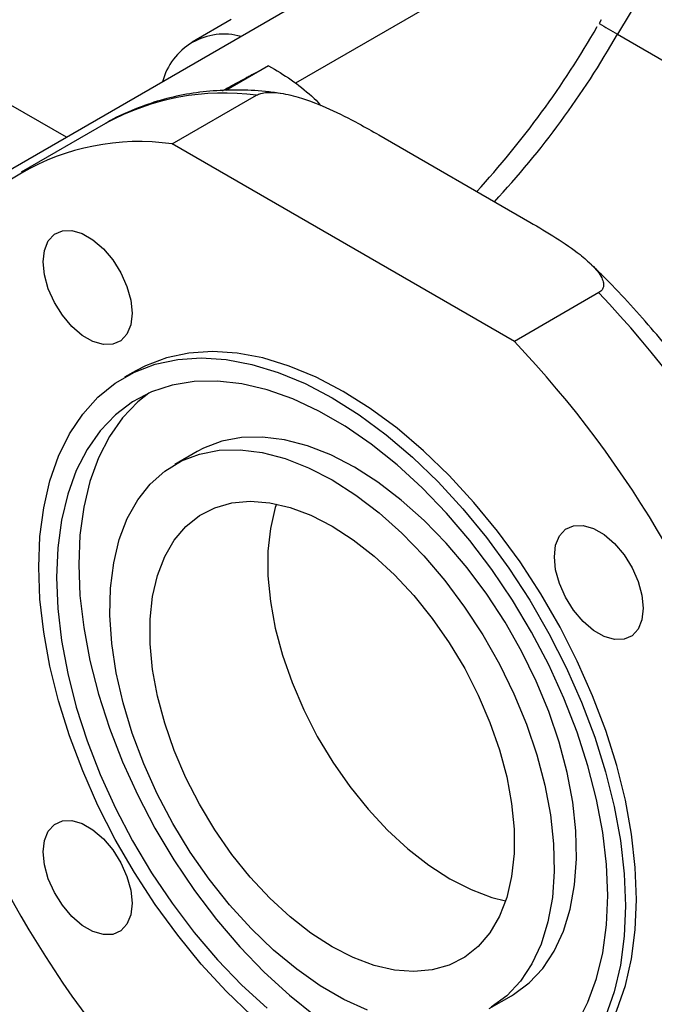
# Paper-space layout 'Sheet2' of a CAD drawing. Units: inches. Extents: x 4 to 201, y 4 to 127.
# Drawn here: x 126 to 128, y 57 to 61 of the extents above; entities that cross this region are included whole.
import ezdxf

# ---------------------------------------------------------------- set-up
doc = ezdxf.new("R2010")
doc.units = ezdxf.units.IN
doc.header["$MEASUREMENT"] = 0

psp = doc.layouts.new('Sheet2')

# ---------------------------------------------------------------- linework, layer by layer
at = {"color": 7, "linetype": 'Continuous', "lineweight": 25, "ltscale": 12}
for p, q in [((128.5632, 61.4729), (126.7877, 60.4479)), ((127.8616, 61.3783), (121.2562, 57.5651)), ((125.8769, 60.2325), (124.1217, 61.2458)), ((126.533, 60.7013), (126.3767, 60.611)), ((128.0043, 60.7005), (127.9959, 60.6853)), ((128.0686, 60.6428), (128.9525, 60.1326)), ((126.6812, 60.517), (126.5108, 60.4186)), ((126.2974, 60.2064), (126.6333, 60.4002)), ((126.0327, 60.2874), (125.6968, 60.0935)), ((127.1198, 60.2418), (127.72, 59.8953)), ((127.6586, 59.4206), (126.2974, 60.2064)), ((127.9944, 59.6145), (127.6586, 59.4206)), ((126.153, 59.3033), (126.1088, 59.2777)), ((126.3972, 58.9824), (126.3088, 58.9313)), ((127.5587, 56.7662), (127.6471, 56.8172))]:
    psp.add_line(p, q, dxfattribs=at)
at = {"color": 7, "linetype": 'Continuous', "lineweight": 25, "ltscale": 12, "flags": 128}
for points in [[(129.497, 62.1569), (129.3527, 62.0675), (129.2091, 61.9666), (129.0669, 61.8547), (128.927, 61.7324), (128.7901, 61.6002), (128.6568, 61.459), (128.5279, 61.3093), (128.404, 61.152), (128.2857, 60.9879), (128.1737, 60.8179), (128.0686, 60.6428)], [(125.7847, 59.7369), (125.7899, 59.7828), (125.805, 59.8201), (125.8292, 59.8466), (125.8611, 59.8608), (125.8988, 59.8619), (125.9402, 59.8498), (125.9828, 59.8252), (126.0242, 59.7895), (126.0619, 59.7449), (126.0938, 59.6938), (126.118, 59.6394), (126.1331, 59.5846), (126.1383, 59.5328), (126.1331, 59.4869), (126.118, 59.4496), (126.0938, 59.4231), (126.0619, 59.4089), (126.0242, 59.4078), (125.9828, 59.4199), (125.9402, 59.4445), (125.8988, 59.4802), (125.8611, 59.5248), (125.8292, 59.5759), (125.805, 59.6303), (125.7899, 59.6851), (125.7847, 59.7369)], [(126.6145, 56.7372), (126.5123, 56.8358), (126.4137, 56.9429), (126.3196, 57.0578), (126.2307, 57.1795), (126.1478, 57.3069), (126.0716, 57.4389), (126.0027, 57.5743), (125.9418, 57.7122), (125.8894, 57.8512), (125.8458, 57.9901), (125.8116, 58.1279), (125.7869, 58.2633), (125.772, 58.3951), (125.7671, 58.5223), (125.772, 58.6437), (125.7869, 58.7584), (125.8116, 58.8653), (125.8458, 58.9635), (125.8894, 59.0522), (125.9418, 59.1307), (126.0027, 59.1982), (126.0716, 59.2542), (126.1478, 59.2982), (126.2307, 59.3298), (126.3196, 59.3488), (126.4137, 59.355), (126.5123, 59.3484), (126.6145, 59.3289), (126.7194, 59.2969), (126.8261, 59.2525), (126.9338, 59.1961), (127.0414, 59.1282), (127.1482, 59.0494), (127.2531, 58.9603), (127.3552, 58.8618), (127.4538, 58.7546), (127.548, 58.6397), (127.6369, 58.518), (127.7198, 58.3907), (127.796, 58.2587), (127.8648, 58.1232), (127.9257, 57.9854), (127.9782, 57.8464), (128.0217, 57.7074), (128.056, 57.5696), (128.0806, 57.4343), (128.0955, 57.3024), (128.1005, 57.1752)], [(128.1447, 57.2007), (128.1397, 57.3279), (128.1248, 57.4598), (128.1002, 57.5952), (128.0659, 57.7329), (128.0224, 57.8719), (127.9699, 58.0109), (127.909, 58.1487), (127.8402, 58.2842), (127.764, 58.4162), (127.6811, 58.5435), (127.5922, 58.6652), (127.498, 58.7801), (127.3994, 58.8873), (127.2973, 58.9858), (127.1924, 59.0749), (127.0856, 59.1537), (126.978, 59.2216), (126.8703, 59.278), (126.7636, 59.3224), (126.6587, 59.3545), (126.5565, 59.3739), (126.4579, 59.3805), (126.3638, 59.3743), (126.2749, 59.3553), (126.192, 59.3237), (126.153, 59.3033)], [(128.0298, 57.2161), (128.0248, 57.3392), (128.01, 57.467), (127.9854, 57.5983), (127.9513, 57.7318), (127.908, 57.8663), (127.8558, 58.0007), (127.7953, 58.1338), (127.727, 58.2642), (127.6515, 58.3909), (127.5695, 58.5127), (127.4818, 58.6285), (127.3891, 58.7372), (127.2923, 58.8379), (127.1922, 58.9296), (127.0898, 59.0115), (126.9859, 59.0829), (126.8816, 59.1431), (126.7778, 59.1916), (126.6754, 59.2279), (126.5753, 59.2517), (126.4785, 59.2629), (126.3858, 59.2612), (126.298, 59.2467), (126.216, 59.2196), (126.1406, 59.1801), (126.0723, 59.1285), (126.0118, 59.0653), (125.9596, 58.9911), (125.9163, 58.9066), (125.8822, 58.8124), (125.8576, 58.7096), (125.8427, 58.5989), (125.8378, 58.4815), (125.8427, 58.3583), (125.8576, 58.2305), (125.8822, 58.0993), (125.9163, 57.9658), (125.9596, 57.8312), (126.0118, 57.6968), (126.0723, 57.5637), (126.1406, 57.4333), (126.216, 57.3066), (126.298, 57.1848), (126.3858, 57.069), (126.4785, 56.9603), (126.5753, 56.8597), (126.6754, 56.768)], [(126.2043, 59.2145), (126.1606, 59.1795), (126.1001, 59.1163), (126.048, 59.0421), (126.0047, 58.9576), (125.9705, 58.8635), (125.946, 58.7606), (125.9311, 58.6499), (125.9262, 58.5325), (125.9311, 58.4093), (125.946, 58.2816), (125.9705, 58.1503), (126.0047, 58.0168), (126.048, 57.8822), (126.1001, 57.7478), (126.1606, 57.6148), (126.2289, 57.4843), (126.3044, 57.3576), (126.3864, 57.2358), (126.4742, 57.1201), (126.5669, 57.0114), (126.6637, 56.9107), (126.7638, 56.819), (126.8662, 56.7371)], [(127.0222, 58.9205), (126.9282, 58.9689), (126.8353, 59.0053), (126.7446, 59.0291), (126.6569, 59.0401), (126.5735, 59.0382), (126.495, 59.0234), (126.4226, 58.9959), (126.3972, 58.9824)], [(127.0744, 56.7599), (126.9808, 56.8024), (126.8867, 56.8567), (126.7932, 56.9222), (126.7012, 56.9983), (126.6119, 57.084), (126.5262, 57.1783), (126.4452, 57.2803), (126.3696, 57.3887), (126.3005, 57.5023), (126.2386, 57.6198), (126.1845, 57.7399), (126.1389, 57.8613), (126.1023, 57.9825), (126.0751, 58.1022), (126.0577, 58.219), (126.0502, 58.3317), (126.0527, 58.4388), (126.0652, 58.5393), (126.0875, 58.632), (126.1194, 58.7157), (126.1606, 58.7897), (126.2105, 58.853), (126.2686, 58.9049), (126.3342, 58.9448), (126.4067, 58.9724), (126.4851, 58.9872), (126.5685, 58.9891), (126.6562, 58.9781), (126.7469, 58.9542), (126.8398, 58.9179), (126.9338, 58.8694)], [(127.6471, 56.8172), (127.6554, 56.8222), (127.7174, 56.8682), (127.7715, 56.9258), (127.8171, 56.9946), (127.8536, 57.0735), (127.8808, 57.1619), (127.8982, 57.2586), (127.9057, 57.3625), (127.9032, 57.4726), (127.8907, 57.5875), (127.8684, 57.7059), (127.8365, 57.8266), (127.7954, 57.948), (127.7455, 58.0689), (127.6874, 58.1879), (127.6217, 58.3036), (127.5493, 58.4148), (127.4709, 58.5201), (127.3874, 58.6184), (127.2998, 58.7086), (127.209, 58.7895), (127.1161, 58.8604), (127.0222, 58.9205)], [(126.9338, 58.8694), (127.0277, 58.8094), (127.1206, 58.7385), (127.2114, 58.6575), (127.299, 58.5674), (127.3825, 58.4691), (127.4609, 58.3638), (127.5333, 58.2526), (127.599, 58.1369), (127.6571, 58.0179), (127.707, 57.897), (127.7481, 57.7755), (127.78, 57.6549), (127.8024, 57.5365), (127.8148, 57.4216), (127.8173, 57.3115), (127.8098, 57.2076), (127.7924, 57.1109), (127.7652, 57.0225), (127.7287, 56.9435), (127.6831, 56.8748), (127.629, 56.8171), (127.567, 56.7711)], [(126.9338, 58.6857), (127.0179, 58.6315), (127.1009, 58.5667), (127.1817, 58.4921), (127.2591, 58.4089), (127.3321, 58.3181), (127.3997, 58.221), (127.461, 58.1188), (127.5151, 58.0129), (127.5615, 57.9049), (127.5993, 57.7961), (127.6281, 57.688), (127.6476, 57.582), (127.6573, 57.4797), (127.6573, 57.3824), (127.6476, 57.2914), (127.6281, 57.2079), (127.5993, 57.1331), (127.5615, 57.0679), (127.5151, 57.0134), (127.461, 56.9701), (127.3997, 56.9387), (127.3321, 56.9196), (127.2591, 56.9131), (127.1817, 56.9192), (127.1009, 56.9379), (127.0179, 56.9689), (126.9338, 57.0118), (126.8496, 57.066), (126.7666, 57.1309), (126.6859, 57.2054), (126.6085, 57.2886), (126.5355, 57.3794), (126.4679, 57.4766), (126.4066, 57.5788), (126.3524, 57.6846), (126.3061, 57.7926), (126.2683, 57.9015), (126.2394, 58.0096), (126.22, 58.1155), (126.2102, 58.2178), (126.2102, 58.3151), (126.22, 58.4062), (126.2394, 58.4896), (126.2683, 58.5645), (126.3061, 58.6296), (126.3524, 58.6842), (126.4066, 58.7275), (126.4679, 58.7589), (126.5355, 58.778), (126.6085, 58.7845), (126.6859, 58.7784), (126.7666, 58.7597), (126.8496, 58.7286), (126.9338, 58.6857)], [(126.7122, 58.7736), (126.7079, 58.7601), (126.6885, 58.6766), (126.6787, 58.5856), (126.6787, 58.4882), (126.6885, 58.3859), (126.7079, 58.28), (126.7367, 58.1719), (126.7746, 58.0631), (126.8209, 57.955), (126.875, 57.8492), (126.9364, 57.747), (127.004, 57.6499), (127.077, 57.5591), (127.1543, 57.4758), (127.2351, 57.4013), (127.3181, 57.3365), (127.4022, 57.2822), (127.4864, 57.2393), (127.5694, 57.2083), (127.6238, 57.1944)], [(127.8177, 58.5633), (127.8228, 58.6092), (127.8379, 58.6465), (127.8621, 58.673), (127.894, 58.6872), (127.9318, 58.6883), (127.9731, 58.6762), (128.0157, 58.6516), (128.0571, 58.6159), (128.0949, 58.5713), (128.1268, 58.5202), (128.151, 58.4658), (128.1661, 58.411), (128.1712, 58.3592), (128.1661, 58.3133), (128.151, 58.276), (128.1268, 58.2495), (128.0949, 58.2353), (128.0571, 58.2342), (128.0157, 58.2463), (127.9731, 58.2709), (127.9318, 58.3066), (127.894, 58.3512), (127.8621, 58.4023), (127.8379, 58.4568), (127.8228, 58.5115), (127.8177, 58.5633)], [(125.7847, 57.3893), (125.7899, 57.4352), (125.805, 57.4725), (125.8292, 57.499), (125.8611, 57.5133), (125.8988, 57.5144), (125.9402, 57.5022), (125.9828, 57.4776), (126.0242, 57.442), (126.0619, 57.3973), (126.0938, 57.3463), (126.118, 57.2918), (126.1331, 57.2371), (126.1383, 57.1852), (126.1331, 57.1394), (126.118, 57.1021), (126.0938, 57.0755), (126.0619, 57.0613), (126.0242, 57.0602), (125.9828, 57.0723), (125.9402, 57.0969), (125.8988, 57.1326), (125.8611, 57.1773), (125.8292, 57.2283), (125.805, 57.2828), (125.7899, 57.3375), (125.7847, 57.3893)], [(127.8029, 56.4453), (127.8402, 56.4689), (127.909, 56.5249), (127.9699, 56.5924), (128.0224, 56.6708), (128.0659, 56.7595), (128.1002, 56.8578), (128.1248, 56.9646), (128.1397, 57.0793), (128.1447, 57.2007)], [(127.908, 56.7064), (127.9513, 56.791), (127.9854, 56.8851), (128.01, 56.988), (128.0248, 57.0986), (128.0298, 57.2161)], [(128.1005, 57.1752), (128.0955, 57.0538), (128.0806, 56.9391), (128.056, 56.8322), (128.0217, 56.734)]]:
    psp.add_lwpolyline(points, dxfattribs=at)
at = {"color": 7, "linetype": 'Continuous', "lineweight": 18, "ltscale": 12}
psp.add_arc((122.8086, 55.5049), 10.025, 141.31895, 133.12976, dxfattribs=at)
at = {"color": 8, "linetype": 'Continuous', "lineweight": 25, "ltscale": 144}
for centre, radius, start, end in [((129.5952, 63.333), 3.0931, 238.8606, 240.4264), ((124.9475, 62.4197), 3.5914, 317.1305, 330.3465), ((126.5048, 59.4287), 0.98, 82.4705, 118.712)]:
    psp.add_arc(centre, radius, start, end, dxfattribs=at)
at = {"color": 7, "linetype": 'Continuous', "lineweight": 25, "ltscale": 144}
for centre, radius, start, end in [((126.5033, 60.3916), 0.2514, 74.2383, 165.7563), ((124.7707, 62.5209), 3.7106, 317.563, 330.1373), ((126.1659, 59.281), 0.9346, 81.9099, 158.1008), ((124.8774, 56.6616), 4.2936, 16.5498, 43.4502), ((124.5415, 56.4677), 4.2936, 16.5498, 43.4502), ((129.4144, 59.2808), 4.2936, 196.5498, 223.4502)]:
    psp.add_arc(centre, radius, start, end, dxfattribs=at)
at = {"color": 7, "linetype": 'Continuous', "lineweight": 25, "ltscale": 12}
for points, knots in [([(126.5949, 60.4712), (126.5975, 60.4726), (126.617, 60.4831), (126.6491, 60.5003), (126.6705, 60.5114), (126.6812, 60.517)], [0, 0, 0, 0, 0.070092, 0.530785, 1, 1, 1, 1]), ([(126.6812, 60.517), (126.7118, 60.4991), (126.7734, 60.4631), (126.8257, 60.4193), (126.8521, 60.3971)], [0, 0, 0, 0, 0.495458, 1, 1, 1, 1]), ([(126.4977, 60.4181), (126.5095, 60.4245), (126.5459, 60.4446), (126.5752, 60.4605), (126.5949, 60.4712)], [0, 0, 0, 0, 0.323786, 1, 1, 1, 1]), ([(126.7273, 60.407), (126.7076, 60.4099), (126.65, 60.4184), (126.5566, 60.4219), (126.4472, 60.4178), (126.3405, 60.4028), (126.2365, 60.3777), (126.1367, 60.3406), (126.0691, 60.3103), (126.0368, 60.2894), (126.0344, 60.2879)], [0, 0, 0, 0, 0.078051, 0.227952, 0.378201, 0.528952, 0.680492, 0.833268, 0.987885, 1, 1, 1, 1]), ([(126.6333, 60.4002), (126.6388, 60.4028), (126.6511, 60.4084), (126.6809, 60.4122), (126.7329, 60.4094), (126.8197, 60.3885), (126.9262, 60.3457), (127.03, 60.293), (127.0929, 60.2571), (127.1198, 60.2418)], [0, 0, 0, 0, 0.0354572, 0.0791662, 0.1503701, 0.2985026, 0.5503378, 0.8081053, 1, 1, 1, 1]), ([(126.8521, 60.3971), (126.8556, 60.394), (126.8696, 60.3813), (126.8816, 60.3676), (126.8906, 60.3573)], [0, 0, 0, 0, 0.24944, 1, 1, 1, 1]), ([(127.72, 59.8953), (127.7551, 59.8747), (127.8253, 59.8335), (127.9086, 59.7765), (127.9704, 59.7232), (128.0026, 59.685), (128.0143, 59.653), (128.0135, 59.6346), (128.0049, 59.6214), (127.9973, 59.6164), (127.9944, 59.6145)], [0, 0, 0, 0, 0.254175, 0.5094508, 0.6546413, 0.8182586, 0.8795016, 0.9412088, 0.9776627, 1, 1, 1, 1]), ([(128.6501, 58.8396), (128.619, 58.8921), (128.5752, 58.9659), (128.5064, 59.0719), (128.446, 59.1608), (128.3712, 59.2641), (128.2899, 59.3692), (128.202, 59.4755), (128.1085, 59.5803), (128.0272, 59.666), (127.9765, 59.7144), (127.9594, 59.7307)], [0, 0, 0, 0, 0.1584337, 0.2224434, 0.3286054, 0.4386007, 0.556358, 0.6789761, 0.8052893, 0.9343728, 1, 1, 1, 1])]:
    psp.add_open_spline(points, degree=3, knots=knots, dxfattribs=at)

doc.saveas('drawing.dxf')
